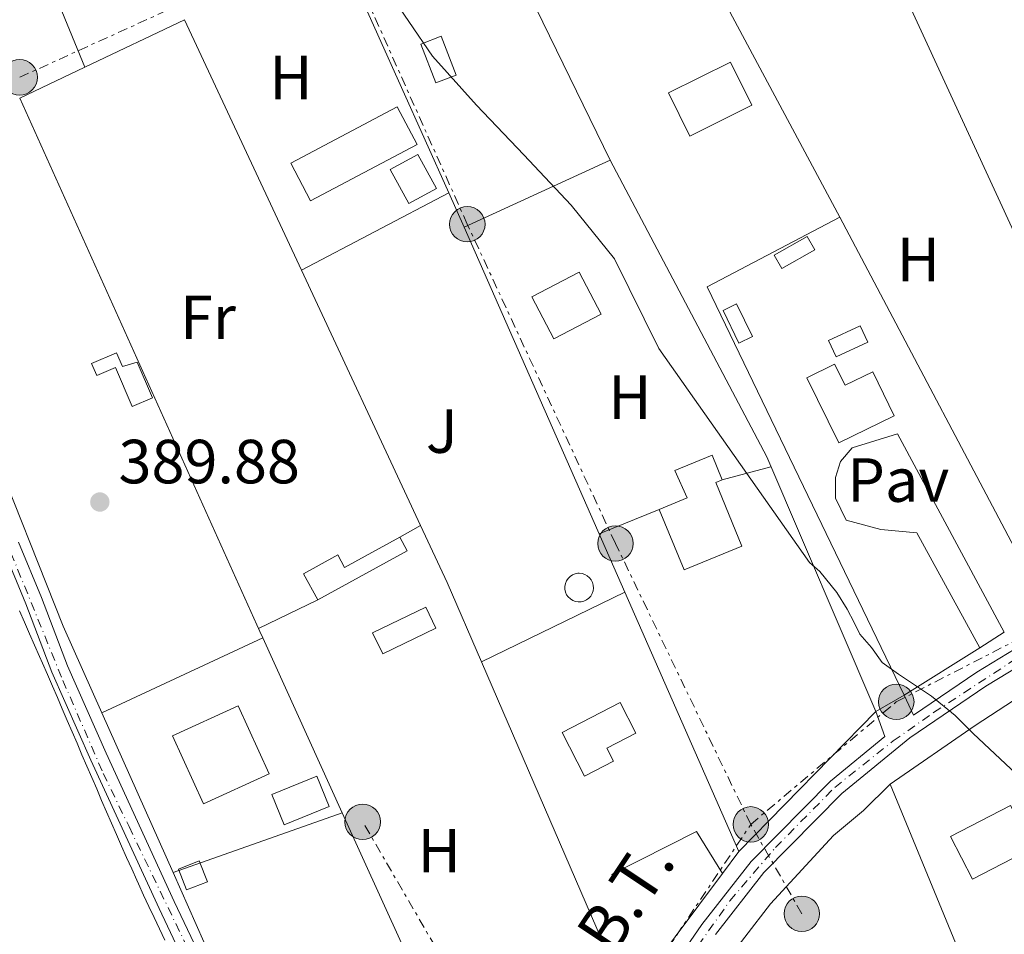
# Model space of a CAD drawing. Units: metres. Extents: x 638523 to 641986, y 4711307 to 4713688.
# Drawn here: x 638637 to 638795, y 4712463 to 4712610 of the extents above; entities that cross this region are included whole.
import ezdxf
from ezdxf.enums import TextEntityAlignment as Align

# ---------------------------------------------------------------- set-up
doc = ezdxf.new("R2010")
doc.units = ezdxf.units.M
doc.header["$MEASUREMENT"] = 0
for name, pattern in [('DGN Style 1', [1.045693079995523, 0.001739921930109024, -1.043953158065414]), ('DGN Style 4', [2.7856150101045474, 1.391937544087219, -0.6959687720436097, 0.001739921930109024, -0.6959687720436097]), ('DGN Style 7', [3.4798438602180486, 1.565929737098122, -0.6959687720436097, 0.5219765790327072, -0.6959687720436097])]:
    doc.linetypes.add(name, pattern=pattern)
for name, color, linetype, lineweight in [('Cauce permanente no visto', 142, 'DGN Style 1', 13), ('Cota de punto acotado terreno', 7, 'Continuous', 0), ('Curva de nivel intermedia', 30, 'Continuous', 0), ('Edificio', 1, 'Continuous', 13), ('Eje pista pavimentada', 7, 'DGN Style 4', 0), ('Etiqueta de uso rústico', 92, 'Continuous', 0), ('Invernadero', 7, 'Continuous', 0), ('Línea  de muro-pared o tapia', 1, 'Continuous', 13), ('Línea de asfalto', 7, 'Continuous', 13), ('Línea de bordillo', 7, 'Continuous', 13), ('Línea de cambio de uso (parcela vista)', 92, 'Continuous', 0), ('Línea de pavimento', 1, 'Continuous', 0), ('Línea eléctrica', 6, 'DGN Style 7', 0), ('pavimentado', 23, 'Continuous', 0), ('Pavimento', 7, 'Continuous', 0), ('Piscina', 1, 'Continuous', 0), ('Poste tendido eléctrico', 7, 'Continuous', 0), ('Punto acotado terreno (símbolo)', 7, 'Continuous', 0), ('Tensión línea eléctrica', 7, 'Continuous', 0), ('Zona ajardinada', 92, 'Continuous', 0)]:
    doc.layers.add(name, color=color, linetype=linetype, lineweight=lineweight)
doc.styles.add('Style-Arial', font='arial.ttf')

# ---------------------------------------------------------------- blocks, each defined once
blk = doc.blocks.new('5PATER')
at = {"layer": 'Cauce permanente no visto', "linetype": 'Continuous', "lineweight": 0}
h = blk.add_hatch(color=51, dxfattribs=at)
edge = h.paths.add_edge_path()
edge.add_ellipse((0, 0), major_axis=(-0.1095731443231308, -0.1110710700762829), ratio=0.9994222409660317, start_angle=0, end_angle=360)
blk = doc.blocks.new('5PELE')
at = {"layer": 'Edificio', "linetype": 'Continuous', "lineweight": 0}
h = blk.add_hatch(color=9, dxfattribs=at)
edge = h.paths.add_edge_path()
edge.add_arc((-2.000000476837158e-05, 0), 0.2850000000000001, 0, 360)
at = {"layer": 'Edificio', "color": 252, "linetype": 'Continuous', "lineweight": 0}
blk.add_circle((-2.000000476837158e-05, 0), 0.2850000000000001, dxfattribs=at)

msp = doc.modelspace()

# ---------------------------------------------------------------- linework, layer by layer
at = {"layer": 'Curva de nivel intermedia', "color": 30, "linetype": 'Continuous', "lineweight": 0, "elevation": 390, "flags": 128}
msp.add_lwpolyline([(638805.9600000001, 4712480.23), (638790.3300000017, 4712494.929999999), (638787.4200000014, 4712497.81), (638783.6300000006, 4712500.930000001), (638778.3400000001, 4712504.460000001), (638775.6900000012, 4712506.350000001), (638773.9700000002, 4712508.750000001), (638772.1300000006, 4712510.900000001), (638771.2200000009, 4712512.749999999), (638770.0700000019, 4712514.92), (638768.4000000001, 4712517.57), (638765.6700000009, 4712520.949999998), (638764.0300000003, 4712522.42), (638739.7899999998, 4712556.789999999), (638732.6999999997, 4712571.199999999), (638725.7100000004, 4712579.81), (638718.0999999996, 4712587.909999999), (638710.490000001, 4712595.88), (638703.4500000002, 4712603.739999999), (638695.8500000006, 4712614.96)], dxfattribs=at)
at = {"layer": 'Edificio', "color": 1, "linetype": 'Continuous', "lineweight": 13, "flags": 128}
for points, elevation in [([(638754.7800000003, 4712595.869999999), (638744.79, 4712590.91), (638741.3399999999, 4712597.859999999), (638751.3200000003, 4712602.82), (638754.7800000003, 4712595.869999999)], 392.8999999999942), ([(638730.5199999996, 4712562.310000001), (638722.9199999999, 4712558.350000001), (638719.4100000003, 4712565.100000001), (638727.0099999999, 4712569.060000001), (638730.5199999996, 4712562.310000001)], 393.0200000000041), ([(638768.0599999997, 4712554.279999999), (638769.7400000002, 4712550.869999999), (638774.1799999997, 4712553.050000001), (638777.6500000004, 4712545.99), (638768.75, 4712541.609999999), (638763.5999999996, 4712552.08), (638768.0599999997, 4712554.279999999)], 392.6499999999942), ([(638699.3600000005, 4712524.300000001), (638684.9800000006, 4712516.390000001), (638682.6799999997, 4712520.560000001), (638688.2100000001, 4712523.609999999), (638689.3099999997, 4712521.609999999), (638698.1600000003, 4712526.480000001), (638699.3600000005, 4712524.300000001)], 391.7100000000064), ([(638732.5, 4712490.480000001), (638727.8700000001, 4712488.09), (638724.25, 4712495.100000001), (638733.5700000003, 4712499.9), (638736.1100000005, 4712494.970000001), (638731.4299999997, 4712492.550000001), (638732.5, 4712490.480000001)], 393.1199999999954)]:
    msp.add_lwpolyline(points, close=True, dxfattribs=dict(at, elevation=elevation))
at = {"layer": 'Edificio', "color": 51, "linetype": 'Continuous', "lineweight": 13, "flags": 128}
for points, elevation in [([(638744.79, 4712590.91), (638741.3399999999, 4712597.859999999), (638751.3200000003, 4712602.82), (638754.7800000003, 4712595.869999999), (638744.79, 4712590.91)], 392.8999999999942), ([(638722.9199999999, 4712558.350000001), (638719.4100000003, 4712565.100000001), (638727.0099999999, 4712569.060000001), (638730.5199999996, 4712562.310000001), (638722.9199999999, 4712558.350000001)], 393.0200000000041), ([(638769.7400000002, 4712550.869999999), (638774.1799999997, 4712553.050000001), (638777.6500000004, 4712545.99), (638768.75, 4712541.609999999), (638763.5999999996, 4712552.08), (638768.0599999997, 4712554.279999999), (638769.7400000002, 4712550.869999999)], 392.6499999999942), ([(638684.9800000006, 4712516.390000001), (638682.6799999997, 4712520.560000001), (638688.2100000001, 4712523.609999999), (638689.3099999997, 4712521.609999999), (638698.1600000003, 4712526.480000001)], 391.7100000000065), ([(638698.1600000003, 4712526.480000001), (638699.3600000005, 4712524.300000001), (638684.9800000006, 4712516.390000001)], 391.7100000000065), ([(638733.5700000003, 4712499.9), (638724.25, 4712495.100000001), (638727.8700000001, 4712488.09), (638732.5, 4712490.480000001), (638731.4299999997, 4712492.550000001), (638736.1100000005, 4712494.970000001), (638733.5700000003, 4712499.9)], 393.1199999999954)]:
    msp.add_lwpolyline(points, dxfattribs=dict(at, elevation=elevation))
at = {"layer": 'Edificio', "color": 1, "linetype": 'Continuous', "lineweight": 13, "extrusion": (-0.006032472223598334, 0.01060676407889933, 0.9999255501459328), "elevation": 46524.40582189044, "flags": 128}
msp.add_lwpolyline([(638755.614631872, 4712344.271539725), (638750.3047285007, 4712341.251369832), (638749.0945695355, 4712343.391490219), (638754.404472907, 4712346.401660676), (638755.614631872, 4712344.271539725)], close=True, dxfattribs=at)
at = {"layer": 'Edificio', "color": 51, "linetype": 'Continuous', "lineweight": 13, "extrusion": (-0.006032472223598334, 0.01060676407889933, 0.9999255501459328), "elevation": 46524.40582189045, "flags": 128}
msp.add_lwpolyline([(638750.3047285007, 4712341.251369832), (638749.0945695355, 4712343.391490219), (638754.404472907, 4712346.401660676), (638755.614631872, 4712344.271539725), (638750.3047285007, 4712341.251369832)], dxfattribs=at)
at = {"layer": 'Edificio', "color": 1, "linetype": 'Continuous', "lineweight": 13, "extrusion": (0.02244850339205413, 0.01094525500322464, 0.9996880843985144), "elevation": 66311.77476153099, "flags": 128}
msp.add_lwpolyline([(3955951.130369167, -2638611.565183901), (3955951.128822387, -2638609.171735018), (3955956.947361722, -2638609.171735018), (3955956.944525958, -2638611.574169608), (3955951.130369167, -2638611.565183901)], close=True, dxfattribs=at)
at = {"layer": 'Edificio', "color": 51, "linetype": 'Continuous', "lineweight": 13, "extrusion": (0.02244850339205413, 0.01094525500322464, 0.9996880843985144), "elevation": 66311.774806428, "flags": 128}
msp.add_lwpolyline([(3955951.128822387, -2638609.171735018), (3955956.947361722, -2638609.171735018), (3955956.944525958, -2638611.574169608), (3955951.130369167, -2638611.565183901), (3955951.128822387, -2638609.171735018)], dxfattribs=at)
at = {"layer": 'Edificio', "color": 1, "linetype": 'Continuous', "lineweight": 13, "extrusion": (-0.005475167333857107, 0.005724527132652779, 0.9999686256737128), "elevation": 23872.07119393017, "flags": 128}
msp.add_lwpolyline([(638669.7739415854, 4712429.017959631), (638659.2239354653, 4712424.16788016), (638654.213517788, 4712435.088059403), (638664.7535240583, 4712439.938138561), (638669.7739415854, 4712429.017959631)], close=True, dxfattribs=at)
at = {"layer": 'Edificio', "color": 51, "linetype": 'Continuous', "lineweight": 13, "extrusion": (-0.005475167333857107, 0.005724527132652779, 0.9999686256737128), "elevation": 23872.07119393017, "flags": 128}
msp.add_lwpolyline([(638659.2239354653, 4712424.16788016), (638654.213517788, 4712435.088059403), (638664.7535240583, 4712439.938138561), (638669.7739415854, 4712429.017959631), (638659.2239354653, 4712424.16788016)], dxfattribs=at)
at = {"layer": 'Edificio', "color": 1, "linetype": 'Continuous', "lineweight": 13, "extrusion": (-0.01801052380584332, 0.04426315170333012, 0.9988575446146098), "elevation": 197478.137329518, "flags": 128}
msp.add_lwpolyline([(-2367681.163181243, -4119527.570187901), (-2367673.335985065, -4119527.570187901), (-2367673.335410147, -4119532.80172684), (-2367681.153343749, -4119532.805491445), (-2367681.163181243, -4119527.570187901)], close=True, dxfattribs=at)
at = {"layer": 'Edificio', "color": 51, "linetype": 'Continuous', "lineweight": 13, "extrusion": (-0.01801052380584332, 0.04426315170333012, 0.9988575446146098), "elevation": 197478.1373295181, "flags": 128}
msp.add_lwpolyline([(-2367673.335985065, -4119527.570187901), (-2367673.335410147, -4119532.80172684), (-2367681.153343749, -4119532.805491445), (-2367681.163181243, -4119527.570187901), (-2367673.335985065, -4119527.570187901)], dxfattribs=at)
at = {"layer": 'Edificio', "color": 1, "linetype": 'Continuous', "lineweight": 13, "extrusion": (0.03076665908409321, 0.002673698005897064, 0.9995230182580973), "elevation": 32645.82893557232, "flags": 128}
msp.add_lwpolyline([(4639477.411020103, -1043879.101949947), (4639473.304237819, -1043869.063940219), (4639480.443228189, -1043866.149679331), (4639484.540048017, -1043876.18682371), (4639477.411020103, -1043879.101949947)], close=True, dxfattribs=at)
at = {"layer": 'Edificio', "color": 51, "linetype": 'Continuous', "lineweight": 13, "extrusion": (0.03076665908409321, 0.002673698005897064, 0.9995230182580973), "elevation": 32645.82893557232, "flags": 128}
msp.add_lwpolyline([(4639473.304237819, -1043869.063940219), (4639480.443228189, -1043866.149679331), (4639484.540048017, -1043876.18682371), (4639477.411020103, -1043879.101949947), (4639473.304237819, -1043869.063940219)], dxfattribs=at)
at = {"layer": 'Edificio', "color": 1, "linetype": 'Continuous', "lineweight": 13, "extrusion": (0.08229412545290798, -0.1423906930838669, 0.986383580276475), "elevation": -618067.352403537, "flags": 128}
msp.add_lwpolyline([(2911017.559256934, 3709346.23999252), (2911013.967331808, 3709346.787234602), (2911014.499419113, 3709350.374710469), (2911018.082686219, 3709349.83240412), (2911017.559256934, 3709346.23999252)], close=True, dxfattribs=at)
at = {"layer": 'Edificio', "color": 51, "linetype": 'Continuous', "lineweight": 13, "extrusion": (0.08229412545290798, -0.1423906930838669, 0.986383580276475), "elevation": -618067.3524035371, "flags": 128}
msp.add_lwpolyline([(2911013.967331808, 3709346.787234602), (2911014.499419113, 3709350.374710469), (2911018.082686219, 3709349.83240412), (2911017.559256934, 3709346.23999252), (2911013.967331808, 3709346.787234602)], dxfattribs=at)
at = {"layer": 'Edificio', "color": 1, "linetype": 'Continuous', "lineweight": 13}
for points in [[(638773.4000000004, 4712557.810000001, 393.0599999999977), (638768.29, 4712555.460000001, 393.0599999999977), (638767.0899999999, 4712558.060000001, 392.5599999999977), (638772.1900000004, 4712560.42, 392.5599999999977)], [(638652.6600000003, 4712556.09, 392.1199999999953), (638653.6200000001, 4712553.880000001, 392.1499999999942), (638655.9600000001, 4712554.600000001, 392.0599999999977), (638658.4299999997, 4712548.869999999, 391.9700000000012), (638655.1799999997, 4712547.480000001, 392.0299999999988), (638652.4900000002, 4712553.730000001, 392.1199999999953), (638649.4800000006, 4712552.430000001, 392.1199999999953), (638648.6500000004, 4712554.369999999, 392.1199999999953)], [(638753.1399999997, 4712525.050000001, 393.1499999999942), (638743.8700000001, 4712521.24, 393.179999999993), (638739.8799999999, 4712530.939999999, 392.0599999999977), (638744.3399999999, 4712532.779999999, 392.6499999999942), (638742.3600000005, 4712537.189999999, 392.3399999999965), (638748.3700000001, 4712539.66, 392.4600000000065), (638750.0099999999, 4712535.66, 392.9900000000052), (638748.9600000001, 4712535.230000001, 392.7400000000052)]]:
    msp.add_polyline3d(points, close=True, dxfattribs=at)
at = {"layer": 'Edificio', "color": 51, "linetype": 'Continuous', "lineweight": 13}
for points in [[(638768.29, 4712555.460000001, 393.0599999999977), (638767.0899999999, 4712558.060000001, 392.5599999999977), (638772.1900000004, 4712560.42, 392.5599999999977), (638773.4000000004, 4712557.810000001, 393.0599999999977), (638768.29, 4712555.460000001, 393.0599999999977)], [(638653.6200000001, 4712553.880000001, 392.1499999999942), (638655.9600000001, 4712554.600000001, 392.0599999999977), (638658.4299999997, 4712548.869999999, 391.9700000000012), (638655.1799999997, 4712547.480000001, 392.0299999999988), (638652.4900000002, 4712553.730000001, 392.1199999999953), (638649.4800000006, 4712552.430000001, 392.1199999999953), (638648.6500000004, 4712554.369999999, 392.1199999999953), (638652.6600000003, 4712556.09, 392.1199999999953), (638653.6200000001, 4712553.880000001, 392.1499999999942)], [(638750.0099999999, 4712535.66, 392.9900000000052), (638748.3700000001, 4712539.66, 392.4600000000065), (638742.3600000005, 4712537.189999999, 392.3399999999965), (638744.3399999999, 4712532.779999999, 392.6499999999942), (638739.8799999999, 4712530.939999999, 392.0599999999977)], [(638750.0099999999, 4712535.66, 392.9900000000052), (638748.9600000001, 4712535.230000001, 392.7400000000052), (638753.1399999997, 4712525.050000001, 393.1499999999942), (638743.8700000001, 4712521.24, 393.179999999993), (638739.8799999999, 4712530.939999999, 392.0599999999977)]]:
    msp.add_polyline3d(points, dxfattribs=at)
at = {"layer": 'Eje pista pavimentada', "color": 7, "linetype": 'DGN Style 4', "lineweight": 0}
msp.add_polyline3d([(638631.3299999976, 4712534.660000001, 389.9700000000012), (638644.0300000003, 4712503.439999999, 389.7899999999937), (638650.5199999989, 4712488.520000001, 389.8600000000007), (638654.6600000006, 4712479.960000002, 389.8500000000058), (638667.6200000002, 4712453.100000001, 389.7899999999937), (638677.4100000004, 4712432.350000001, 389.7799999999988), (638684.1700000018, 4712421.02, 389.7700000000042), (638688.9999999999, 4712417.570000002, 389.7700000000042), (638694.1099999994, 4712417.710000002, 389.7799999999988), (638717.170000002, 4712422.540000002, 389.8099999999977), (638722.2800000015, 4712424.609999999, 389.8200000000071), (638726.4200000011, 4712427.930000001, 389.8300000000018), (638729.0399999986, 4712432.350000001, 389.8399999999966), (638734.8399999988, 4712444.5, 389.8600000000007), (638742.8099999973, 4712456.15, 389.8899999999995), (638751.2299999995, 4712468.03, 390.2200000000012), (638758.5499999997, 4712476.600000001, 390.2599999999949), (638768.0799999982, 4712486.260000001, 390.300000000003), (638777.4600000015, 4712493.720000002, 390.4199999999984), (638783.949999998, 4712498.280000002, 390.4199999999984), (638798.2600000021, 4712507.61, 390.4400000000024)], dxfattribs=at)
at = {"layer": 'Invernadero', "color": 7, "linetype": 'Continuous', "lineweight": 0, "flags": 128}
for points, elevation in [([(638700.9600000001, 4712589.560000001), (638683.8499999996, 4712580.529999999), (638680.6500000004, 4712586.59), (638697.7599999999, 4712595.619999999), (638700.9600000001, 4712589.560000001)], 391.5899999999965), ([(638704.0599999997, 4712582.51), (638699.6100000005, 4712580.100000001), (638696.6500000004, 4712585.57), (638701.0899999999, 4712587.980000001), (638704.0599999997, 4712582.51)], 391.5299999999988), ([(638703.9900000002, 4712511.83), (638695.4600000001, 4712507.710000001), (638693.8099999997, 4712511.119999999), (638702.3399999999, 4712515.24), (638703.9900000002, 4712511.83)], 391.75)]:
    msp.add_lwpolyline(points, close=True, dxfattribs=dict(at, elevation=elevation))
for points, elevation in [([(638683.8499999996, 4712580.529999999), (638680.6500000004, 4712586.59), (638697.7599999999, 4712595.619999999), (638700.9600000001, 4712589.560000001), (638683.8499999996, 4712580.529999999)], 391.5899999999965), ([(638699.6100000005, 4712580.100000001), (638696.6500000004, 4712585.57), (638701.0899999999, 4712587.980000001), (638704.0599999997, 4712582.51), (638699.6100000005, 4712580.100000001)], 391.5299999999988), ([(638695.4600000001, 4712507.710000001), (638693.8099999997, 4712511.119999999), (638702.3399999999, 4712515.24), (638703.9900000002, 4712511.83), (638695.4600000001, 4712507.710000001)], 391.75)]:
    msp.add_lwpolyline(points, dxfattribs=dict(at, elevation=elevation))
at = {"layer": 'Línea  de muro-pared o tapia', "color": 1, "linetype": 'Continuous', "lineweight": 13, "flags": 128}
for points, elevation in [([(638707.1200000001, 4712638.060000001), (638731.9699999997, 4712587.029999999)], 391.8999999999942), ([(638731.9699999997, 4712587.029999999), (638708.54, 4712576.289999999)], 391.8999999999942), ([(638732.2199999997, 4712472.279999999), (638745.8399999999, 4712479.189999999), (638750.0300000003, 4712472.42)], 390.3899999999995)]:
    msp.add_lwpolyline(points, dxfattribs=dict(at, elevation=elevation))
at = {"layer": 'Línea  de muro-pared o tapia', "color": 1, "linetype": 'Continuous', "lineweight": 13, "extrusion": (0.00141079346895482, -0.003141851141065829, 0.9999940691990106), "elevation": -13513.23044653927, "flags": 128}
msp.add_lwpolyline([(638704.8814519556, 4712562.592890209), (638685.8512451657, 4712604.973099384)], dxfattribs=at)
at = {"layer": 'Línea  de muro-pared o tapia', "color": 1, "linetype": 'Continuous', "lineweight": 13, "extrusion": (0.001358968504583158, -0.003026043229179404, 0.9999944981183542), "elevation": -13000.57694106502, "flags": 128}
msp.add_lwpolyline([(638707.417630136, 4712558.526043802), (638704.9476052376, 4712564.026068984)], dxfattribs=at)
at = {"layer": 'Línea  de muro-pared o tapia', "color": 1, "linetype": 'Continuous', "lineweight": 13, "extrusion": (-0.003303695314633614, 0.006247750377346132, 0.9999750252943772), "elevation": 27725.25253968118, "flags": 128}
msp.add_lwpolyline([(638766.7108548072, 4712496.625143808), (638799.7823262092, 4712434.083923168)], dxfattribs=at)
at = {"layer": 'Línea  de muro-pared o tapia', "color": 1, "linetype": 'Continuous', "lineweight": 13, "extrusion": (0.03692469902980916, 0.009963058174152885, 0.9992683844059995), "elevation": 70928.91180472235, "flags": 128}
msp.add_lwpolyline([(4383426.490510802, -1842969.171659851), (4383426.490510802, -1842977.277250515)], dxfattribs=at)
at = {"layer": 'Línea  de muro-pared o tapia', "color": 1, "linetype": 'Continuous', "lineweight": 13, "extrusion": (0.01065001906157515, 0.004359334226693363, 0.999933784457295), "elevation": 27738.12335801599, "flags": 128}
msp.add_lwpolyline([(638689.828200786, 4712450.847686891), (638699.4789315085, 4712454.797724423)], dxfattribs=at)
at = {"layer": 'Línea  de muro-pared o tapia', "color": 1, "linetype": 'Continuous', "lineweight": 13, "extrusion": (-0.01109718784994799, -0.005327116436994602, 0.9999242342559209), "elevation": -31800.05039897535, "flags": 128}
msp.add_lwpolyline([(638649.9983599649, 4712413.852742818), (638640.4775035267, 4712409.282677972)], dxfattribs=at)
at = {"layer": 'Línea  de muro-pared o tapia', "color": 1, "linetype": 'Continuous', "lineweight": 13, "extrusion": (-0.0003146618351012359, 0.0007643902414878002, 0.9999996583476859), "elevation": 3793.610052238221, "flags": 128}
msp.add_lwpolyline([(638777.0718594458, 4712485.276936462), (638804.7018769574, 4712418.156916852)], dxfattribs=at)
at = {"layer": 'Línea  de muro-pared o tapia', "color": 1, "linetype": 'Continuous', "lineweight": 13}
for points in [[(638791.3799999999, 4712508.710000001, 392.9900000000052), (638779.2300000006, 4712501.109999999, 392.929999999993), (638747.5499999998, 4712566.699999999, 392.5500000000029), (638768.9000000004, 4712577.869999999, 392.5500000000029)], [(638791.3799999999, 4712508.710000001, 390.1100000000006), (638781.25, 4712527.15, 390.1100000000006), (638775.5099999999, 4712527.720000001, 390.1100000000006), (638769.9299999997, 4712529.220000001, 390.1100000000006), (638768.1799999997, 4712532.76, 390.1999999999971), (638768.2199999997, 4712536.060000001, 390.1999999999971), (638769.0199999996, 4712538.609999999, 390.1999999999971), (638770.8600000005, 4712540.800000001, 390.1999999999971), (638778.1600000003, 4712543.09, 390.1999999999971), (638795.3300000001, 4712511.180000001, 390.320000000007)], [(638776.9800000006, 4712486.800000001, 392.429999999993), (638790.6299999999, 4712496.210000001, 392.429999999993), (638801.5700000003, 4712503.34, 392.3999999999942), (638806.0099999999, 4712506.180000001, 392.4400000000023)], [(638804.6100000005, 4712419.680000001, 392.4900000000052), (638781.7699999996, 4712420.180000001, 392.4600000000065), (638763.8499999996, 4712420.57, 392.3999999999942), (638756.5199999996, 4712418.84, 392.5200000000041), (638730.6100000005, 4712412.710000001, 392.3600000000006), (638734.8899999997, 4712434.75, 392.3000000000029), (638745.3700000001, 4712451.49, 392.4600000000065), (638757.7599999999, 4712467.550000001, 392.8000000000029), (638767.8600000005, 4712478.52, 392.8000000000029), (638772.7199999997, 4712482.560000001, 392.7400000000052), (638776.9800000006, 4712486.800000001, 392.429999999993)]]:
    msp.add_polyline3d(points, dxfattribs=at)
at = {"layer": 'Línea de asfalto', "color": 7, "linetype": 'Continuous', "lineweight": 13}
for points in [[(638636.9099999989, 4712525.650000001, 389.8699999999953), (638640.5900000002, 4712516.779999999, 389.7799999999988), (638644.77, 4712505.800000003, 389.7799999999988), (638650.9799999993, 4712491.75, 389.8699999999953), (638661.9200000005, 4712467.949999999, 389.8300000000018), (638670.9999999999, 4712448.820000002, 389.8699999999953)], [(638634.4300000002, 4712524.600000001, 389.8699999999953), (638638.079999998, 4712515.78, 389.7799999999988), (638642.28, 4712504.77, 389.7799999999988), (638648.5300000019, 4712490.640000002, 389.8699999999953), (638659.4799999997, 4712466.810000002, 389.8300000000018), (638668.5700000002, 4712447.650000002, 389.8699999999953)], [(638774.69, 4712498.450000001, 390.3899999999995), (638779.2299999995, 4712501.110000002, 390.3899999999995), (638780.7199999981, 4712497.890000002, 390.3899999999995), (638790.9100000006, 4712504.800000001, 390.4400000000024), (638804.449999999, 4712513.02, 390.4400000000024), (638816.4299999997, 4712519.58, 390.4900000000054), (638822.2800000013, 4712522.440000001, 390.4900000000054)], [(638748.9099999993, 4712462.619999999, 390.1999999999971), (638756.6799999988, 4712472.580000001, 390.25), (638769.2299999993, 4712485.290000003, 390.300000000003), (638780.1599999993, 4712494.24, 390.4400000000024), (638792.3700000001, 4712502.53, 390.4400000000024), (638805.8000000013, 4712510.690000001, 390.4400000000024)], [(638738.0599999975, 4712451.61, 390.1100000000006), (638746.73, 4712464.220000002, 390.1999999999971), (638754.6499999971, 4712474.369999999, 390.25), (638767.4099999999, 4712487.279999999, 390.300000000003), (638776.1499999972, 4712494.45, 390.4100000000035), (638774.69, 4712498.450000001, 390.3899999999995)]]:
    msp.add_polyline3d(points, dxfattribs=at)
at = {"layer": 'Línea de bordillo', "color": 7, "linetype": 'Continuous', "lineweight": 13, "extrusion": (-0.006964902083098169, 0.01793358022024941, 0.9998149212926645), "elevation": 80456.49892111278, "flags": 128}
msp.add_lwpolyline([(-2301536.188424022, -4160923.337094651), (-2301545.41423564, -4160923.337094651), (-2301551.145373701, -4160830.294909829)], dxfattribs=at)
at = {"layer": 'Línea de bordillo', "color": 7, "linetype": 'Continuous', "lineweight": 13, "extrusion": (-0.005658520886409402, 0.01057734702816939, 0.9999280478470558), "elevation": 46624.60612120494, "flags": 128}
msp.add_lwpolyline([(638760.893824959, 4712348.322136261), (638741.2313103229, 4712385.074192234)], dxfattribs=at)
at = {"layer": 'Línea de bordillo', "color": 7, "linetype": 'Continuous', "lineweight": 13, "extrusion": (0.00559671362256925, 0.002665600806569338, 0.9999807854998851), "elevation": 16527.20576429804, "flags": 128}
msp.add_lwpolyline([(638635.3894516838, 4712574.677525959), (638651.4098164258, 4712582.307553065)], dxfattribs=at)
at = {"layer": 'Línea de bordillo', "color": 7, "linetype": 'Continuous', "lineweight": 13, "extrusion": (-0.0003806325715080476, 0.0008159886757676469, 0.9999995946405811), "elevation": 3993.199756398305, "flags": 128}
msp.add_lwpolyline([(638682.4825227683, 4712567.670496661), (638663.7025089054, 4712607.930510065)], dxfattribs=at)
at = {"layer": 'Línea de bordillo', "color": 7, "linetype": 'Continuous', "lineweight": 13, "extrusion": (0.006214303118886783, 0.002962012926739361, 0.9999763041773383), "elevation": 18318.49839686534, "flags": 128}
msp.add_lwpolyline([(638622.3283547498, 4712563.403302293), (638632.818649341, 4712568.403324227)], dxfattribs=at)
at = {"layer": 'Línea de bordillo', "color": 7, "linetype": 'Continuous', "lineweight": 13, "extrusion": (-0.09759543743639612, -0.05761143512446953, 0.9935572721964736), "elevation": -333446.8528690485, "flags": 128}
msp.add_lwpolyline([(-3733561.087019707, 2926737.091748053), (-3733507.266626097, 2926734.53287496), (-3733463.089553683, 2926728.797469749)], dxfattribs=at)
at = {"layer": 'Línea de bordillo', "color": 7, "linetype": 'Continuous', "lineweight": 13, "extrusion": (-0.004964845443211496, -0.002605024435162175, 0.9999842819551803), "elevation": -15056.86377646681, "flags": 128}
msp.add_lwpolyline([(638676.4468167746, 4712546.126556959), (638700.1372695251, 4712558.556599137)], dxfattribs=at)
at = {"layer": 'Línea de bordillo', "color": 7, "linetype": 'Continuous', "lineweight": 13, "extrusion": (0.003141087272889187, -0.007140162351409036, 0.9999695753633405), "elevation": -31250.43246133636, "flags": 128}
msp.add_lwpolyline([(638704.1579217854, 4712473.283833989), (638729.9693650379, 4712414.612338377)], dxfattribs=at)
at = {"layer": 'Línea de bordillo', "color": 7, "linetype": 'Continuous', "lineweight": 13, "extrusion": (-0.0004667176291817418, 0.001001015385335305, 0.9999993900712405), "elevation": 4810.169869204843, "flags": 128}
msp.add_lwpolyline([(638701.622900589, 4712525.875996944), (638682.4928793337, 4712566.906017499)], dxfattribs=at)
at = {"layer": 'Línea de bordillo', "color": 7, "linetype": 'Continuous', "lineweight": 13, "extrusion": (0.08370112863500132, 0.04014497556340713, 0.9956819281287778), "elevation": 243033.6337473955, "flags": 128}
msp.add_lwpolyline([(3972844.45553328, -2602520.070130849), (3972858.361150582, -2602520.608747045), (3972868.435523798, -2602520.716470285)], dxfattribs=at)
at = {"layer": 'Línea de bordillo', "color": 7, "linetype": 'Continuous', "lineweight": 13, "elevation": 389.9199999999982, "flags": 128}
msp.add_lwpolyline([(638711.3000000003, 4712506.430000001), (638734.3500000016, 4712517.62)], dxfattribs=at)
at = {"layer": 'Línea de bordillo', "color": 7, "linetype": 'Continuous', "lineweight": 13, "extrusion": (0.003098118957047995, -0.007039642911423454, 0.9999704221058778), "elevation": -30804.17783712616, "flags": 128}
msp.add_lwpolyline([(638730.0718118472, 4712417.536664737), (638748.4028082408, 4712375.885632685)], dxfattribs=at)
at = {"layer": 'Línea de bordillo', "color": 7, "linetype": 'Continuous', "lineweight": 13, "extrusion": (0.00307727416940185, 0.005562523204303883, 0.9999797941555059), "elevation": 28569.91825181407, "flags": 128}
msp.add_lwpolyline([(638745.8020614062, 4712386.404270053), (638730.6116409563, 4712366.043955062), (638707.0724602027, 4712420.414796229)], dxfattribs=at)
at = {"layer": 'Línea de bordillo', "color": 7, "linetype": 'Continuous', "lineweight": 13, "extrusion": (0.002001324416271009, 0.002044060557775341, 0.9999959082501373), "elevation": 11301.98599410486, "flags": 128}
msp.add_lwpolyline([(638772.6283119982, 4712485.192880578), (638750.6181759575, 4712462.712833616)], dxfattribs=at)
at = {"layer": 'Línea de bordillo', "color": 7, "linetype": 'Continuous', "lineweight": 13, "extrusion": (0.00405086252609675, 0.005426627162667893, 0.9999770708523431), "elevation": 28551.39043063442, "flags": 128}
msp.add_lwpolyline([(638745.8549090814, 4712390.418661816), (638743.2048092983, 4712386.868609543)], dxfattribs=at)
at = {"layer": 'Línea de cambio de uso (parcela vista)', "color": 92, "linetype": 'Continuous', "lineweight": 0, "extrusion": (0.9114519234340225, 0.4108342663860282, 0.0216932439131395), "elevation": 2518191.814359494, "flags": 128}
msp.add_lwpolyline([(4033880.86802023, -54249.46556439732), (4033786.885385661, -54248.43532195438), (4033785.766457622, -54248.44532430819)], dxfattribs=at)
at = {"layer": 'Línea de cambio de uso (parcela vista)', "color": 92, "linetype": 'Continuous', "lineweight": 0, "extrusion": (-0.00686219952743052, -0.003789572872225859, 0.9999692742055086), "elevation": -21851.27870518741, "flags": 128}
msp.add_lwpolyline([(638685.7982857109, 4712477.51072939), (638689.1484127005, 4712479.360742673)], dxfattribs=at)
at = {"layer": 'Línea de cambio de uso (parcela vista)', "color": 92, "linetype": 'Continuous', "lineweight": 0, "elevation": 391.9900000000052, "flags": 128}
msp.add_lwpolyline([(638650.29, 4712498.230000001), (638676.1500000004, 4712510.279999999)], dxfattribs=at)
at = {"layer": 'Línea de cambio de uso (parcela vista)', "color": 92, "linetype": 'Continuous', "lineweight": 0, "extrusion": (0.002821049278037618, -0.006193515537708862, 0.9999768407549523), "elevation": -26993.20782898059, "flags": 128}
msp.add_lwpolyline([(638672.5024331692, 4712433.481628173), (638685.2929747055, 4712405.401089588)], dxfattribs=at)
at = {"layer": 'Línea de cambio de uso (parcela vista)', "color": 92, "linetype": 'Continuous', "lineweight": 0, "extrusion": (-0.0007251545660261511, 0.001625892886219295, 0.9999984153103334), "elevation": 7590.056554723388, "flags": 128}
msp.add_lwpolyline([(638661.8457677651, 4712466.468152929), (638650.4057345147, 4712492.118186833)], dxfattribs=at)
at = {"layer": 'Línea de cambio de uso (parcela vista)', "color": 92, "linetype": 'Continuous', "lineweight": 0, "extrusion": (0.008166661120091, 0.002887294375939732, 0.9999624838849388), "elevation": 19212.24485637168, "flags": 128}
msp.add_lwpolyline([(638637.2450121697, 4712436.751175421), (638664.4561464441, 4712446.371215519)], dxfattribs=at)
at = {"layer": 'Línea de cambio de uso (parcela vista)', "color": 92, "linetype": 'Continuous', "lineweight": 0}
for points in [[(638611.8600000005, 4712694.34, 390.1900000000023), (638619.3499999996, 4712671.050000001, 390.0599999999977), (638631.6200000001, 4712640.779999999, 389.9700000000012), (638647.5800000001, 4712601.99, 390.0800000000018)], [(638650.29, 4712498.230000001, 391.1600000000035), (638644.0700000003, 4712512.17, 391.1399999999995), (638632.0899999999, 4712542.26, 391.0500000000029), (638629.9100000003, 4712543.25, 391.0500000000029), (638627.6500000004, 4712548.57, 391.0500000000029)], [(638637.0800000001, 4712514.619999999, 389.7899999999936), (638637.8799999999, 4712512.789999999, 389.7899999999936), (638638.6799999997, 4712510.949999999, 389.7899999999936), (638639.4800000006, 4712509.119999999, 389.7899999999936), (638640.2800000003, 4712507.289999999, 389.7799999999988), (638640.75, 4712506.210000001, 389.7799999999988), (638641.5499999998, 4712504.380000001, 389.7799999999988), (638642.3499999996, 4712502.539999999, 389.7799999999988), (638643.1399999997, 4712500.710000001, 389.7799999999988), (638643.9299999997, 4712498.869999999, 389.7799999999988), (638644.7300000006, 4712497.029999999, 389.7799999999988), (638645.5199999996, 4712495.199999999, 389.7899999999936), (638646.3099999997, 4712493.359999999, 389.7899999999936), (638647.0999999996, 4712491.52, 389.7899999999936), (638647.8899999997, 4712489.680000001, 389.7899999999936), (638648.6799999997, 4712487.850000001, 389.8000000000029), (638649.4699999997, 4712486.01, 389.8000000000029), (638650.2599999999, 4712484.180000001, 389.8000000000029), (638651.0599999997, 4712482.34, 389.8000000000029), (638651.8600000005, 4712480.51, 389.8099999999977), (638652.6600000003, 4712478.680000001, 389.8099999999977), (638653.4699999997, 4712476.84, 389.8099999999977), (638654.2699999996, 4712475.01, 389.8099999999977), (638655.0899999999, 4712473.189999999, 389.8099999999977), (638655.9000000004, 4712471.359999999, 389.8099999999977), (638656.1600000003, 4712470.789999999, 389.8099999999977), (638656.9900000002, 4712468.970000001, 389.8099999999977), (638657.8300000001, 4712467.15, 389.8099999999977), (638658.6799999997, 4712465.34, 389.8099999999977), (638659.54, 4712463.539999999, 389.8099999999977), (638660.4000000004, 4712461.730000001, 389.8000000000029)], [(638688.9400000004, 4712482.199999999, 391.8600000000006), (638714.2800000003, 4712426.550000001, 391.429999999993), (638694.8899999997, 4712422.27, 391.429999999993), (638688.8799999999, 4712421.42, 391.429999999993), (638684.3799999999, 4712426.039999999, 391.429999999993), (638667.9299999997, 4712458.680000001, 391.2400000000052), (638661.7300000006, 4712472.58, 391.2100000000065)]]:
    msp.add_polyline3d(points, dxfattribs=at)
at = {"layer": 'Línea de pavimento', "color": 1, "linetype": 'Continuous', "lineweight": 0, "extrusion": (-0.003639949131674099, -0.002276120089119957, 0.9999907849813712), "elevation": -12658.41749534584, "flags": 128}
msp.add_lwpolyline([(638792.52873115, 4712494.575001168), (638788.578684518, 4712492.104994771)], dxfattribs=at)
at = {"layer": 'Línea eléctrica', "color": 6, "linetype": 'DGN Style 7', "lineweight": 0, "extrusion": (-0.01169830029569062, -0.005312615010991335, 0.9999174595395046), "elevation": -32116.262142969, "flags": 128}
msp.add_lwpolyline([(638597.9622041266, 4712496.241592987), (638648.9871357526, 4712519.411919968)], dxfattribs=at)
at = {"layer": 'Línea eléctrica', "color": 6, "linetype": 'DGN Style 7', "lineweight": 0}
for points in [[(638762.7899999982, 4712465.960000002, 389.929999999993), (638754.5799999982, 4712480.32, 390.9900000000052), (638732.8299999977, 4712525.46, 390.0800000000018), (638709.0300000019, 4712576.750000001, 391.8099999999977), (638688.1099999985, 4712623.529999998, 391.6900000000023)], [(638682.7699999987, 4712422.050000002, 389.7700000000041), (638721.3399999988, 4712430.670000001, 389.8300000000018), (638754.5799999982, 4712480.32, 390.9900000000052), (638777.9699999995, 4712500.02, 390.5599999999977), (638825.980000001, 4712524.640000001, 390.4400000000023), (638870.7100000015, 4712539.820000002, 390.4900000000052), (638912.5599999985, 4712555.420000001, 391.3600000000006), (638919.9500000003, 4712543.520000001, 390.5099999999948)], [(638734.920000002, 4712247.490000002, 389.3399999999965), (638731.640000001, 4712315.230000001, 389.570000000007), (638733.2800000014, 4712369.02, 389.75), (638721.3399999988, 4712430.670000001, 389.8300000000018), (638692.2100000001, 4712480.73, 390.0599999999977)]]:
    msp.add_polyline3d(points, dxfattribs=at)
at = {"layer": 'pavimentado', "color": 23, "linetype": 'Continuous', "lineweight": 0}
for points in [[(638636.9099999993, 4712525.65, 389.8699999999953), (638640.5900000007, 4712516.779999998, 389.7799999999988), (638644.7700000005, 4712505.800000002, 389.7799999999988), (638650.9799999997, 4712491.749999999, 389.8699999999953), (638661.920000001, 4712467.949999999, 389.8300000000018), (638671.0000000005, 4712448.82, 389.7899999999936)], [(638668.5700000006, 4712447.650000001, 389.7899999999936), (638659.4800000002, 4712466.810000001, 389.8300000000018), (638648.5300000022, 4712490.640000001, 389.8699999999953), (638642.2800000005, 4712504.77, 389.7799999999988), (638638.0799999983, 4712515.779999999, 389.7799999999988), (638634.4300000005, 4712524.600000001, 389.8699999999953)], [(638738.0599999981, 4712451.609999999, 389.8800000000047), (638746.7300000006, 4712464.220000001, 389.8999999999942), (638754.6499999977, 4712474.369999998, 390.25), (638767.4100000004, 4712487.279999999, 390.3000000000029), (638776.1499999977, 4712494.449999999, 390.4100000000035), (638774.6900000004, 4712498.45, 390.9600000000065), (638779.23, 4712501.11, 390.3899999999995), (638780.7199999987, 4712497.890000002, 390.3899999999995), (638790.9100000011, 4712504.800000001, 390.4400000000023), (638804.4499999996, 4712513.02, 390.4400000000023)], [(638805.8000000019, 4712510.690000001, 390.4400000000023), (638792.3700000006, 4712502.529999999, 390.4400000000023), (638780.1599999999, 4712494.239999999, 390.4400000000023), (638769.2299999997, 4712485.290000002, 390.3000000000029), (638756.6799999992, 4712472.58, 390.25), (638748.9099999998, 4712462.619999998, 389.9100000000035)]]:
    msp.add_polyline3d(points, dxfattribs=at)
at = {"layer": 'Piscina', "color": 1, "linetype": 'Continuous', "lineweight": 0, "elevation": 391.1199999999954, "flags": 128}
msp.add_lwpolyline([(638707.2400000002, 4712600.720000001), (638703.9699999997, 4712599.460000001), (638701.5599999997, 4712605.680000001), (638704.8399999999, 4712606.949999999), (638707.2400000002, 4712600.720000001)], close=True, dxfattribs=at)
at = {"layer": 'Piscina', "color": 4, "linetype": 'Continuous', "lineweight": 0, "elevation": 391.1199999999954, "flags": 128}
msp.add_lwpolyline([(638704.8399999999, 4712606.949999999), (638707.2400000002, 4712600.720000001), (638703.9699999997, 4712599.460000001), (638701.5599999997, 4712605.680000001), (638704.8399999999, 4712606.949999999)], dxfattribs=at)
at = {"layer": 'Piscina', "color": 1, "linetype": 'Continuous', "lineweight": 0}
msp.add_polyline3d([(638727.3200000003, 4712516.08, 391.2200000000012), (638726.8600000005, 4712516.060000001, 391.2200000000012), (638726.4100000003, 4712516.130000001, 391.2200000000012), (638725.9800000006, 4712516.289999999, 391.2200000000012), (638725.5899999999, 4712516.539999999, 391.2200000000012), (638725.25, 4712516.859999999, 391.2200000000012), (638724.9900000002, 4712517.230000001, 391.2200000000012), (638724.7999999998, 4712517.65, 391.2100000000065), (638724.7100000001, 4712518.100000001, 391.2100000000065), (638724.7000000002, 4712518.560000001, 391.2100000000065), (638724.79, 4712519.02, 391.1999999999971), (638724.9600000001, 4712519.439999999, 391.1999999999971), (638725.2199999997, 4712519.82, 391.1999999999971), (638725.5499999998, 4712520.15, 391.1900000000023), (638725.9299999997, 4712520.4, 391.1900000000023), (638726.3600000005, 4712520.57, 391.1900000000023), (638726.8099999997, 4712520.66, 391.1900000000023), (638727, 4712520.66, 391.1900000000023), (638727.4600000001, 4712520.619999999, 391.1900000000023), (638727.9000000004, 4712520.480000001, 391.1900000000023), (638728.2999999998, 4712520.26, 391.1900000000023), (638728.6500000004, 4712519.960000001, 391.1900000000023), (638728.9400000004, 4712519.600000001, 391.1900000000023), (638729.1500000004, 4712519.189999999, 391.1900000000023), (638729.2699999996, 4712518.75, 391.1999999999971), (638729.2999999998, 4712518.289999999, 391.1999999999971), (638729.2400000002, 4712517.83, 391.2100000000065), (638729.0899999999, 4712517.4, 391.2100000000065), (638728.8600000005, 4712517, 391.2100000000065), (638728.5499999998, 4712516.66, 391.2200000000012), (638728.1799999997, 4712516.380000001, 391.2200000000012), (638727.7699999996, 4712516.189999999, 391.2200000000012)], close=True, dxfattribs=at)
at = {"layer": 'Piscina', "color": 4, "linetype": 'Continuous', "lineweight": 0}
msp.add_polyline3d([(638727, 4712520.66, 391.1900000000023), (638727.4600000001, 4712520.619999999, 391.1900000000023), (638727.9000000004, 4712520.480000001, 391.1900000000023), (638728.2999999998, 4712520.26, 391.1900000000023), (638728.6500000004, 4712519.960000001, 391.1900000000023), (638728.9400000004, 4712519.600000001, 391.1900000000023), (638729.1500000004, 4712519.189999999, 391.1900000000023), (638729.2699999996, 4712518.75, 391.1999999999971), (638729.2999999998, 4712518.289999999, 391.1999999999971), (638729.2400000002, 4712517.83, 391.2100000000065), (638729.0899999999, 4712517.4, 391.2100000000065), (638728.8600000005, 4712517, 391.2100000000065), (638728.5499999998, 4712516.66, 391.2200000000012), (638728.1799999997, 4712516.380000001, 391.2200000000012), (638727.7699999996, 4712516.189999999, 391.2200000000012), (638727.3200000003, 4712516.08, 391.2200000000012), (638726.8600000005, 4712516.060000001, 391.2200000000012), (638726.4100000003, 4712516.130000001, 391.2200000000012), (638725.9800000006, 4712516.289999999, 391.2200000000012), (638725.5899999999, 4712516.539999999, 391.2200000000012), (638725.25, 4712516.859999999, 391.2200000000012), (638724.9900000002, 4712517.230000001, 391.2200000000012), (638724.7999999998, 4712517.65, 391.2100000000065), (638724.7100000001, 4712518.100000001, 391.2100000000065), (638724.7000000002, 4712518.560000001, 391.2100000000065), (638724.79, 4712519.02, 391.1999999999971), (638724.9600000001, 4712519.439999999, 391.1999999999971), (638725.2199999997, 4712519.82, 391.1999999999971), (638725.5499999998, 4712520.15, 391.1900000000023), (638725.9299999997, 4712520.4, 391.1900000000023), (638726.3600000005, 4712520.57, 391.1900000000023), (638726.8099999997, 4712520.66, 391.1900000000023), (638727, 4712520.66, 391.1900000000023)], dxfattribs=at)

# ---------------------------------------------------------------- block references
at = {"layer": 'Poste tendido eléctrico', "color": 7, "linetype": 'Continuous', "lineweight": 0, "xscale": 10, "yscale": 10, "zscale": 10}
for p in [(638637.0900000003, 4712600.359999998, 390.9700000000012), (638709.0300000019, 4712576.750000001, 391.8099999999977), (638732.8299999977, 4712525.46, 390.0800000000018), (638777.9699999995, 4712500.02, 390.5599999999977), (638692.2100000001, 4712480.73, 390.0599999999977), (638754.5799999982, 4712480.32, 390.9900000000052), (638762.7899999982, 4712465.960000002, 389.929999999993)]:
    msp.add_blockref('5PELE', p, dxfattribs=at)
at = {"layer": 'Punto acotado terreno (símbolo)', "color": 7, "linetype": 'Continuous', "lineweight": 0, "xscale": 10, "yscale": 10, "zscale": 10}
msp.add_blockref('5PATER', (638649.969999999, 4712532.119999999, 389.8800000000052), dxfattribs=at)

# ---------------------------------------------------------------- texts
at = {"layer": 'Cota de punto acotado terreno', "color": 7, "linetype": 'Continuous', "lineweight": 0, "style": 'Style-Arial'}
msp.add_text('389.88', height=7.000000000000002, dxfattribs=at).set_placement((638652.9699999992, 4712535.119999998, 389.8800000000047))
at = {"layer": 'Etiqueta de uso rústico', "color": 92, "linetype": 'Continuous', "lineweight": 0, "style": 'Style-Arial'}
for s, p in [('H', (638680.6716459895, 4712600.32001, 390.5)), ('H', (638781.5216459908, 4712571.09001, 392.6199999999953)), ('Fr', (638667.3536852666, 4712561.790010002, 391.1600000000035)), ('H', (638735.1516459897, 4712548.950009999, 390.2100000000065)), ('H', (638704.501645991, 4712476.10001, 390.3300000000018))]:
    msp.add_text(s, height=7.000000000000002, dxfattribs=at).set_placement(p, align=Align.MIDDLE_CENTER)
at = {"layer": 'Pavimento', "color": 7, "linetype": 'Continuous', "lineweight": 0, "style": 'Style-Arial'}
msp.add_text('Pav', height=7.000000000000002, dxfattribs=at).set_placement((638778.295706257, 4712535.650010003, 391.7200000000012), align=Align.MIDDLE_CENTER)
at = {"layer": 'Tensión línea eléctrica', "color": 7, "linetype": 'Continuous', "lineweight": 0, "style": 'Style-Arial'}
msp.add_text('B.T.', height=7.5, rotation=56.31974000000001, dxfattribs=at).set_placement((638737.5728075067, 4712466.62866265, 389.8800000000047), align=Align.CENTER)
at = {"layer": 'Zona ajardinada', "color": 92, "linetype": 'Continuous', "lineweight": 0, "style": 'Style-Arial'}
msp.add_text('J', height=7.000000000000002, dxfattribs=at).set_placement((638704.9369051354, 4712543.520009999, 390.6699999999983), align=Align.MIDDLE_CENTER)

doc.saveas('drawing.dxf')
